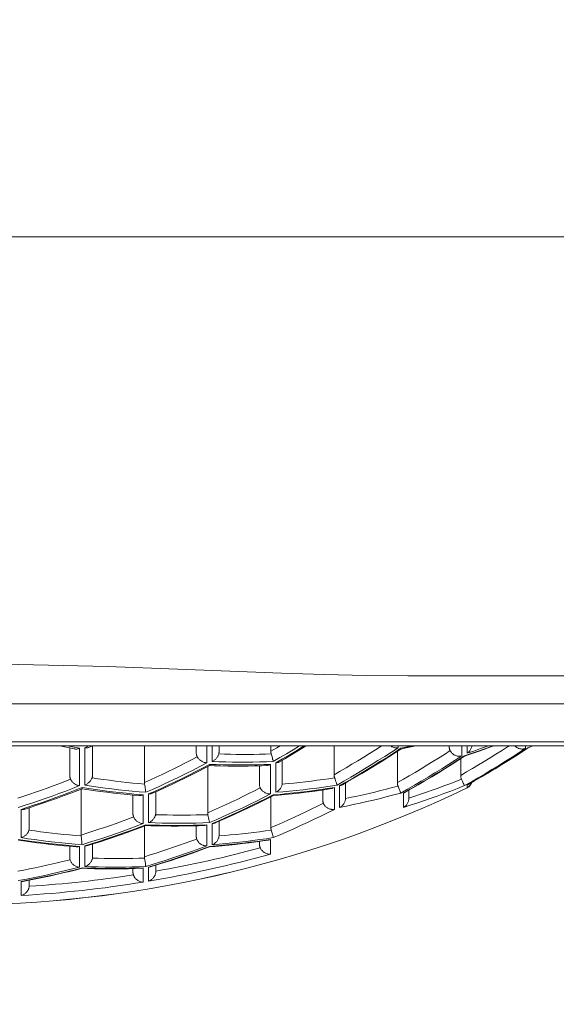
# Model space of a CAD drawing. Units: inches. Extents: x -222 to 966, y -527 to 313.
# Drawn here: x 573 to 579, y 165 to 176 of the extents above; entities that cross this region are included whole.
import ezdxf

# ---------------------------------------------------------------- set-up
doc = ezdxf.new("R2010")
doc.units = ezdxf.units.IN
doc.header["$MEASUREMENT"] = 0
doc.layers.add('寸法線', color=3, linetype='Continuous')
doc.layers.add('細線', color=7, linetype='Continuous', lineweight=9)
doc.styles.add('japanese', font='romans.shx', dxfattribs={"bigfont": 'bigfont.shx'})
doc.dimstyles.new('カタログS4', dxfattribs={"dimtxt": 10, "dimasz": 10, "dimexe": 0, "dimexo": 6, "dimgap": 2, "dimtad": 1, "dimdec": 0, "dimdsep": 46, "dimtxsty": 'japanese', "dimcen": 2.5, "dimadec": 0, "dimazin": 0, "dimtfac": 1, "dimtdec": 0, "dimtmove": 2, "dimatfit": 3, "dimfxl": 1, "dimtolj": 1, "dimarcsym": 0})

# ---------------------------------------------------------------- blocks, each defined once
blk = doc.blocks.new('*D44')
at = {"layer": 'Defpoints', "color": 0, "linetype": 'Continuous'}
for p in [(587.626, 259.303), (587.626, 184.442), (335.798, -79.378)]:
    blk.add_point(p, dxfattribs=at)
at = {"layer": '寸法線', "color": 0, "linetype": 'Continuous', "lineweight": -2}
for p, q in [((335.798, -73.378), (335.798, 259.303)), ((345.798, 259.303), (577.626, 259.303)), ((587.626, 190.442), (587.626, 259.303))]:
    blk.add_line(p, q, dxfattribs=at)
at = {"layer": '寸法線', "color": 0, "linetype": 'Continuous'}
for points in [[(345.798, 260.969), (345.798, 257.636), (335.798, 259.303)], [(577.626, 260.969), (577.626, 257.636), (587.626, 259.303)]]:
    blk.add_solid(points, dxfattribs=at)
at = {"layer": '寸法線', "color": 0, "linetype": 'Continuous', "insert": (461.712, 266.303), "char_height": 10, "attachment_point": 5, "style": 'japanese'}
blk.add_mtext('\\A1;252', dxfattribs=at)
blk = doc.blocks.new('*D45')
at = {"layer": 'Defpoints', "color": 0, "linetype": 'Continuous'}
for p in [(587.626, 168.453), (419.123, -83.375), (627.372, -83.375)]:
    blk.add_point(p, dxfattribs=at)
at = {"layer": '寸法線', "color": 0, "linetype": 'Continuous', "lineweight": -2}
for p, q in [((593.626, 168.453), (627.372, 168.453)), ((627.372, 158.453), (627.372, -73.375)), ((425.123, -83.375), (627.372, -83.375))]:
    blk.add_line(p, q, dxfattribs=at)
at = {"layer": '寸法線', "color": 0, "linetype": 'Continuous'}
for points in [[(625.706, 158.453), (629.039, 158.453), (627.372, 168.453)], [(625.706, -73.375), (629.039, -73.375), (627.372, -83.375)]]:
    blk.add_solid(points, dxfattribs=at)
at = {"layer": '寸法線', "color": 0, "linetype": 'Continuous', "insert": (620.372, 42.539), "char_height": 10, "attachment_point": 5, "rotation": 90, "style": 'japanese'}
blk.add_mtext('\\A1;252', dxfattribs=at)
blk = doc.blocks.new('*D46')
at = {"layer": 'Defpoints', "color": 0, "linetype": 'Continuous'}
for p in [(587.626, 184.442), (419.123, -83.375), (657.568, -83.375)]:
    blk.add_point(p, dxfattribs=at)
at = {"layer": '寸法線', "color": 0, "linetype": 'Continuous', "lineweight": -2}
for p, q in [((593.626, 184.442), (657.568, 184.442)), ((657.568, 174.442), (657.568, -73.375)), ((425.123, -83.375), (657.568, -83.375))]:
    blk.add_line(p, q, dxfattribs=at)
at = {"layer": '寸法線', "color": 0, "linetype": 'Continuous'}
for points in [[(655.902, 174.442), (659.235, 174.442), (657.568, 184.442)], [(655.902, -73.375), (659.235, -73.375), (657.568, -83.375)]]:
    blk.add_solid(points, dxfattribs=at)
at = {"layer": '寸法線', "color": 0, "linetype": 'Continuous', "insert": (650.568, 50.533), "char_height": 10, "attachment_point": 5, "rotation": 90, "style": 'japanese'}
blk.add_mtext('\\A1;268', dxfattribs=at)

msp = doc.modelspace()

# ---------------------------------------------------------------- linework, layer by layer
at = {"layer": '細線', "linetype": 'Continuous'}
for p, q in [((574.205, 166.391), (574.205, 166.539)), ((573.486, 166.065), (573.486, 166.128))]:
    msp.add_line(p, q, dxfattribs=at)
for points in [[(587.626, 173.449), (398.755, 173.449)], [(567.48, 168.453), (567.943, 168.457), (568.412, 168.468), (568.888, 168.484), (569.371, 168.502), (569.86, 168.522), (570.353, 168.541), (570.85, 168.557), (571.352, 168.571), (571.854, 168.581), (572.358, 168.586), (572.863, 168.586), (573.368, 168.582), (573.871, 168.572), (574.374, 168.559), (574.874, 168.542), (575.371, 168.523), (575.865, 168.504), (576.355, 168.485), (576.839, 168.469), (577.318, 168.457), (577.793, 168.453)], [(587.626, 168.453), (577.793, 168.453)], [(564.015, 168.135), (581.258, 168.135)], [(564.448, 167.702), (580.825, 167.702)], [(580.719, 167.658), (564.554, 167.658)], [(573.838, 167.658), (573.869, 167.651), (573.946, 167.634)], [(573.92, 167.658), (573.979, 167.645)], [(573.979, 167.645), (574.056, 167.629)], [(574.116, 167.636), (574.163, 167.658)], [(574.17, 167.642), (574.169, 167.642), (574.164, 167.639), (574.158, 167.638), (574.151, 167.636), (574.145, 167.635), (574.138, 167.635), (574.131, 167.635), (574.124, 167.635), (574.116, 167.636)], [(574.17, 167.642), (574.205, 167.658)], [(574.205, 167.658), (574.205, 167.328)], [(574.795, 167.658), (574.795, 167.238), (574.795, 167.235), (574.795, 167.233), (574.795, 167.231), (574.795, 167.229), (574.796, 167.227), (574.796, 167.225), (574.796, 167.223), (574.797, 167.222)], [(575.385, 167.658), (575.385, 167.581)], [(575.506, 167.658), (575.506, 167.464)], [(575.566, 167.479), (575.566, 167.658)], [(575.645, 167.658), (575.645, 167.595)], [(576.234, 167.595), (576.302, 167.635), (576.341, 167.658)], [(576.234, 167.658), (576.234, 167.595)], [(576.561, 167.658), (576.488, 167.613), (576.412, 167.567), (576.336, 167.523), (576.261, 167.479)], [(576.291, 167.464), (576.366, 167.508), (576.442, 167.552), (576.518, 167.598), (576.595, 167.645), (576.615, 167.658)], [(576.332, 167.475), (576.392, 167.511), (576.471, 167.557), (576.549, 167.604), (576.626, 167.652), (576.637, 167.658)], [(576.954, 167.328), (577.021, 167.367), (577.089, 167.407), (577.156, 167.447), (577.223, 167.487), (577.29, 167.528), (577.357, 167.57), (577.423, 167.612), (577.489, 167.654), (577.495, 167.658)], [(576.954, 167.658), (576.954, 167.328)], [(577.68, 167.636), (577.673, 167.635), (577.666, 167.635), (577.659, 167.635), (577.652, 167.635), (577.645, 167.636), (577.638, 167.638), (577.631, 167.639), (577.624, 167.642), (577.617, 167.644), (577.61, 167.647), (577.604, 167.65), (577.597, 167.654), (577.591, 167.658), (577.591, 167.658)], [(577.68, 167.658), (577.68, 167.636)], [(577.711, 167.629), (577.788, 167.645), (577.847, 167.658)], [(577.712, 167.621), (577.772, 167.634), (577.849, 167.651), (577.88, 167.658)], [(578.263, 167.646), (578.263, 167.658)], [(578.263, 167.646), (578.263, 167.641), (578.263, 167.636), (578.264, 167.631), (578.265, 167.626), (578.266, 167.621), (578.267, 167.616), (578.269, 167.612), (578.27, 167.607), (578.272, 167.603)], [(578.393, 167.321), (578.46, 167.36), (578.527, 167.399), (578.594, 167.439), (578.66, 167.479), (578.727, 167.519), (578.793, 167.561), (578.859, 167.602), (578.925, 167.644), (578.946, 167.658)], [(578.405, 167.658), (578.405, 167.542)], [(578.436, 167.542), (578.513, 167.568), (578.59, 167.595), (578.667, 167.622), (578.744, 167.651), (578.765, 167.658)], [(578.437, 167.538), (578.502, 167.561), (578.58, 167.588), (578.658, 167.615), (578.736, 167.644), (578.775, 167.658)], [(578.713, 167.658), (578.697, 167.653), (578.62, 167.625), (578.543, 167.598), (578.466, 167.572)], [(578.521, 167.658), (578.52, 167.653), (578.518, 167.646), (578.516, 167.638), (578.513, 167.631), (578.51, 167.623), (578.506, 167.616), (578.502, 167.609), (578.497, 167.602), (578.492, 167.595), (578.486, 167.589), (578.48, 167.583), (578.473, 167.577), (578.466, 167.572)], [(578.466, 167.572), (578.466, 167.658)], [(579.009, 167.658), (579.012, 167.655), (579.017, 167.65), (579.022, 167.646), (579.028, 167.641), (579.033, 167.638), (579.04, 167.634), (579.046, 167.631), (579.052, 167.628), (579.059, 167.626), (579.066, 167.624), (579.073, 167.623), (579.08, 167.622), (579.087, 167.621), (579.095, 167.621), (579.102, 167.621), (579.109, 167.622), (579.116, 167.624), (579.123, 167.626), (579.13, 167.629)], [(579.13, 167.658), (579.13, 167.629)], [(579.16, 167.636), (579.208, 167.658)], [(579.161, 167.635), (579.212, 167.658)], [(573.946, 167.634), (573.946, 167.321)], [(573.946, 167.634), (573.998, 167.623)], [(573.998, 167.623), (573.999, 167.623), (574.005, 167.622), (574.012, 167.621), (574.019, 167.621), (574.026, 167.621), (574.033, 167.622), (574.041, 167.624), (574.048, 167.626), (574.056, 167.629)], [(574.056, 167.629), (574.056, 167.204)], [(574.116, 167.211), (574.116, 167.636)], [(574.795, 167.24), (574.863, 167.27), (574.93, 167.301), (574.997, 167.332), (575.064, 167.364), (575.131, 167.397), (575.198, 167.43), (575.264, 167.463), (575.33, 167.497), (575.396, 167.531)], [(575.385, 167.581), (575.385, 167.574), (575.385, 167.568), (575.386, 167.562), (575.387, 167.557), (575.388, 167.551), (575.39, 167.546), (575.392, 167.541), (575.394, 167.536), (575.396, 167.531)], [(575.506, 167.464), (575.498, 167.465), (575.491, 167.466), (575.483, 167.467), (575.476, 167.469), (575.469, 167.472), (575.461, 167.474), (575.454, 167.478), (575.447, 167.481), (575.441, 167.485), (575.434, 167.489), (575.428, 167.494), (575.423, 167.499), (575.417, 167.504), (575.412, 167.509), (575.408, 167.515), (575.403, 167.52), (575.4, 167.526), (575.396, 167.531)], [(575.64, 167.565), (575.638, 167.558), (575.636, 167.551), (575.633, 167.545), (575.629, 167.538), (575.625, 167.532), (575.621, 167.525), (575.616, 167.519), (575.611, 167.513), (575.606, 167.507), (575.6, 167.502), (575.594, 167.496), (575.587, 167.492), (575.581, 167.487), (575.574, 167.483), (575.566, 167.479)], [(575.64, 167.565), (575.641, 167.568), (575.642, 167.571), (575.643, 167.574), (575.643, 167.578), (575.644, 167.581), (575.644, 167.584), (575.644, 167.588), (575.644, 167.592), (575.645, 167.595)], [(575.64, 167.565), (575.707, 167.563), (575.773, 167.561), (575.84, 167.56), (575.906, 167.56), (575.972, 167.56), (576.039, 167.56), (576.105, 167.561), (576.172, 167.563), (576.238, 167.565)], [(576.234, 167.595), (576.234, 167.592), (576.234, 167.588), (576.235, 167.584), (576.235, 167.581), (576.235, 167.578), (576.236, 167.574), (576.237, 167.571), (576.237, 167.568), (576.238, 167.565)], [(576.238, 167.565), (576.244, 167.545)], [(576.244, 167.545), (576.247, 167.532)], [(576.247, 167.532), (576.251, 167.519)], [(577.68, 167.636), (577.605, 167.586), (577.529, 167.537), (577.452, 167.489), (577.375, 167.441), (577.298, 167.394), (577.221, 167.347), (577.143, 167.301), (577.064, 167.256), (576.986, 167.211)], [(577.016, 167.204), (577.095, 167.248), (577.173, 167.294), (577.251, 167.34), (577.328, 167.386), (577.406, 167.433), (577.482, 167.481), (577.559, 167.53), (577.635, 167.579)], [(577.047, 167.214), (577.111, 167.25), (577.189, 167.296), (577.267, 167.342), (577.345, 167.388), (577.422, 167.436), (577.499, 167.484), (577.576, 167.532), (577.652, 167.582), (577.712, 167.621)], [(577.635, 167.579), (577.711, 167.629)], [(577.673, 167.238), (577.741, 167.277), (577.808, 167.316), (577.875, 167.355), (577.942, 167.395), (578.008, 167.436), (578.075, 167.477), (578.141, 167.518), (578.207, 167.56), (578.272, 167.603)], [(577.673, 167.595), (577.673, 167.238)], [(577.712, 167.621), (577.712, 167.621), (577.712, 167.622), (577.712, 167.624), (577.711, 167.626), (577.711, 167.629)], [(578.405, 167.542), (578.329, 167.493), (578.253, 167.444), (578.177, 167.396), (578.1, 167.348), (578.022, 167.301), (577.945, 167.255), (577.867, 167.209), (577.789, 167.165)], [(578.405, 167.542), (578.398, 167.541), (578.39, 167.539), (578.383, 167.539), (578.375, 167.539), (578.367, 167.539), (578.359, 167.54), (578.352, 167.541), (578.344, 167.543), (578.337, 167.546), (578.33, 167.549), (578.323, 167.552), (578.316, 167.556), (578.31, 167.56), (578.304, 167.565), (578.298, 167.569), (578.293, 167.575), (578.288, 167.58), (578.283, 167.585), (578.279, 167.591), (578.276, 167.597), (578.272, 167.603)], [(578.36, 167.493), (578.436, 167.542)], [(578.371, 167.496), (578.437, 167.539)], [(578.437, 167.539), (578.437, 167.539), (578.437, 167.539), (578.436, 167.541), (578.436, 167.542)], [(578.466, 167.211), (578.544, 167.256), (578.623, 167.301), (578.701, 167.347), (578.778, 167.394), (578.855, 167.441), (578.932, 167.489), (579.009, 167.537), (579.085, 167.586), (579.16, 167.636)], [(578.478, 167.217), (578.55, 167.258), (578.628, 167.303), (578.706, 167.349), (578.784, 167.396), (578.861, 167.443), (578.938, 167.491), (579.015, 167.54), (579.091, 167.589)], [(579.13, 167.629), (579.054, 167.579), (578.978, 167.53), (578.902, 167.481), (578.825, 167.433), (578.748, 167.386), (578.67, 167.34), (578.592, 167.294), (578.514, 167.248)], [(579.091, 167.589), (579.161, 167.635)], [(579.161, 167.635), (579.16, 167.636)], [(575.506, 167.464), (575.427, 167.423), (575.348, 167.382), (575.27, 167.343), (575.193, 167.305), (575.116, 167.267), (575.039, 167.231), (574.962, 167.196), (574.887, 167.161), (574.811, 167.128)], [(574.884, 167.117), (574.943, 167.143), (575.022, 167.178), (575.099, 167.214), (575.177, 167.251), (575.254, 167.289), (575.332, 167.327), (575.408, 167.365), (575.485, 167.405), (575.538, 167.432)], [(575.457, 167.404), (575.536, 167.446)], [(575.515, 167.42), (575.515, 166.894), (575.515, 166.891), (575.515, 166.888), (575.515, 166.886), (575.515, 166.883), (575.516, 166.881), (575.516, 166.878), (575.517, 166.876), (575.517, 166.873)], [(575.538, 167.432), (575.538, 167.433), (575.538, 167.434), (575.538, 167.436), (575.537, 167.438), (575.536, 167.446)], [(575.536, 167.446), (575.613, 167.443), (575.69, 167.441), (575.768, 167.44), (575.845, 167.439), (575.922, 167.439), (575.999, 167.44), (576.076, 167.441), (576.153, 167.443), (576.231, 167.446)], [(575.538, 167.432), (575.588, 167.431), (575.666, 167.429), (575.743, 167.427), (575.821, 167.427), (575.898, 167.427), (575.976, 167.427), (576.053, 167.429)], [(576.261, 167.479), (576.184, 167.476), (576.107, 167.474), (576.029, 167.473), (575.952, 167.472), (575.875, 167.472), (575.798, 167.473), (575.721, 167.474), (575.643, 167.476), (575.566, 167.479)], [(576.053, 167.429), (576.131, 167.431), (576.183, 167.432)], [(576.104, 167.43), (576.104, 167.222)], [(576.183, 167.432), (576.189, 167.433), (576.197, 167.434), (576.205, 167.436), (576.214, 167.438), (576.222, 167.442), (576.231, 167.446)], [(576.231, 167.446), (576.231, 167.11)], [(576.251, 167.519), (576.254, 167.507), (576.255, 167.502)], [(576.255, 167.502), (576.259, 167.487), (576.26, 167.483), (576.261, 167.479)], [(576.332, 167.475), (576.33, 167.474), (576.325, 167.472), (576.319, 167.469), (576.312, 167.467), (576.306, 167.466), (576.298, 167.465), (576.291, 167.464)], [(576.291, 167.128), (576.291, 167.464)], [(576.364, 167.494), (576.364, 167.24)], [(577.741, 167.12), (577.819, 167.165), (577.897, 167.209), (577.975, 167.255), (578.053, 167.301), (578.13, 167.348), (578.207, 167.396), (578.283, 167.444), (578.36, 167.493)], [(577.762, 167.129), (577.83, 167.167), (577.909, 167.212), (577.986, 167.258), (578.064, 167.304), (578.141, 167.351), (578.218, 167.399), (578.295, 167.447), (578.371, 167.496)], [(578.393, 167.51), (578.393, 167.321)], [(573.946, 167.321), (573.946, 167.316), (573.946, 167.31), (573.947, 167.305), (573.948, 167.3), (573.949, 167.295), (573.95, 167.29), (573.951, 167.285), (573.953, 167.281), (573.955, 167.277)], [(574.2, 167.293), (574.201, 167.297), (574.202, 167.3), (574.203, 167.304), (574.204, 167.308), (574.204, 167.312), (574.205, 167.316), (574.205, 167.32), (574.205, 167.324), (574.205, 167.328)], [(574.841, 167.11), (574.917, 167.143), (574.993, 167.177), (575.069, 167.213), (575.146, 167.249), (575.223, 167.286), (575.3, 167.325), (575.379, 167.364), (575.457, 167.404)], [(576.954, 167.328), (576.954, 167.324), (576.954, 167.32), (576.954, 167.316), (576.955, 167.312), (576.955, 167.308), (576.956, 167.304), (576.957, 167.3), (576.958, 167.297), (576.959, 167.293)], [(578.393, 167.321), (578.393, 167.316), (578.393, 167.31), (578.394, 167.305), (578.395, 167.3), (578.396, 167.295), (578.397, 167.29), (578.398, 167.285), (578.4, 167.281), (578.402, 167.277)], [(573.356, 167.063), (573.423, 167.085), (573.49, 167.107), (573.557, 167.13), (573.624, 167.153), (573.69, 167.177), (573.757, 167.201), (573.823, 167.226), (573.889, 167.251), (573.955, 167.277)], [(574.056, 167.204), (573.978, 167.173), (573.9, 167.143), (573.823, 167.114), (573.745, 167.085), (573.668, 167.058), (573.591, 167.031), (573.514, 167.005), (573.438, 166.98), (573.361, 166.956)], [(574.056, 167.204), (574.049, 167.205), (574.041, 167.206), (574.034, 167.209), (574.027, 167.211), (574.02, 167.214), (574.014, 167.217), (574.007, 167.221), (574.001, 167.225), (573.995, 167.229), (573.989, 167.234), (573.983, 167.239), (573.978, 167.244), (573.973, 167.249), (573.969, 167.254), (573.965, 167.26), (573.961, 167.266), (573.958, 167.271), (573.955, 167.277)], [(574.116, 167.211), (574.124, 167.214), (574.132, 167.217), (574.139, 167.221), (574.147, 167.226), (574.153, 167.231), (574.16, 167.236), (574.166, 167.242), (574.172, 167.247), (574.177, 167.254), (574.182, 167.26), (574.187, 167.266), (574.191, 167.273), (574.194, 167.28), (574.197, 167.286), (574.2, 167.293)], [(574.811, 167.128), (574.734, 167.134), (574.656, 167.142), (574.579, 167.149), (574.502, 167.158), (574.424, 167.167), (574.347, 167.177), (574.27, 167.188), (574.193, 167.199), (574.116, 167.211)], [(574.2, 167.293), (574.266, 167.283), (574.332, 167.274), (574.398, 167.265), (574.465, 167.256), (574.531, 167.249), (574.597, 167.241), (574.664, 167.234), (574.73, 167.228), (574.797, 167.222)], [(574.799, 167.207), (574.797, 167.222)], [(574.802, 167.186), (574.799, 167.207)], [(576.104, 167.222), (576.104, 167.216), (576.105, 167.211), (576.105, 167.206), (576.106, 167.201), (576.107, 167.196), (576.108, 167.192), (576.11, 167.187), (576.112, 167.183), (576.113, 167.179)], [(576.291, 167.128), (576.299, 167.132), (576.306, 167.136), (576.313, 167.141), (576.32, 167.147), (576.326, 167.152), (576.332, 167.159), (576.337, 167.165), (576.342, 167.172), (576.346, 167.179), (576.35, 167.186), (576.354, 167.193), (576.357, 167.2), (576.359, 167.207), (576.361, 167.214), (576.363, 167.222)], [(576.986, 167.211), (576.909, 167.199), (576.832, 167.188), (576.755, 167.177), (576.678, 167.167), (576.601, 167.158), (576.523, 167.149), (576.446, 167.142), (576.369, 167.134), (576.291, 167.128)], [(576.363, 167.222), (576.429, 167.228), (576.495, 167.234), (576.562, 167.241), (576.628, 167.249), (576.694, 167.256), (576.761, 167.265), (576.827, 167.274), (576.893, 167.283), (576.959, 167.293)], [(576.363, 167.222), (576.363, 167.223), (576.363, 167.225), (576.363, 167.227), (576.364, 167.229), (576.364, 167.231), (576.364, 167.233), (576.364, 167.235), (576.364, 167.238), (576.364, 167.24)], [(576.964, 167.28), (576.959, 167.293)], [(576.97, 167.26), (576.964, 167.28)], [(576.977, 167.242), (576.97, 167.26)], [(576.986, 167.211), (576.984, 167.217), (576.983, 167.221), (576.981, 167.226), (576.98, 167.231), (576.977, 167.242)], [(577.047, 167.214), (577.042, 167.211), (577.036, 167.209), (577.029, 167.206), (577.023, 167.205), (577.016, 167.204)], [(577.016, 166.956), (577.016, 167.204)], [(577.083, 167.057), (577.15, 167.071), (577.217, 167.085), (577.283, 167.1), (577.35, 167.115), (577.416, 167.131), (577.482, 167.147), (577.548, 167.164), (577.614, 167.181), (577.68, 167.199)], [(577.084, 167.235), (577.084, 167.063)], [(577.673, 167.238), (577.673, 167.234), (577.673, 167.229), (577.674, 167.224), (577.675, 167.219), (577.675, 167.215), (577.676, 167.211), (577.678, 167.207), (577.679, 167.203), (577.68, 167.199)], [(577.686, 167.185), (577.68, 167.199)], [(578.436, 167.204), (578.357, 167.173), (578.28, 167.143), (578.202, 167.114), (578.125, 167.085), (578.047, 167.058), (577.97, 167.031), (577.894, 167.005), (577.817, 166.98), (577.741, 166.956)], [(577.803, 167.063), (577.87, 167.085), (577.937, 167.107), (578.004, 167.13), (578.07, 167.153), (578.137, 167.177), (578.203, 167.201), (578.27, 167.226), (578.336, 167.251), (578.402, 167.277)], [(578.413, 167.254), (578.402, 167.277)], [(578.422, 167.234), (578.413, 167.254)], [(578.428, 167.221), (578.422, 167.234)], [(578.434, 167.206), (578.433, 167.209), (578.432, 167.211), (578.428, 167.221)], [(578.436, 167.204), (578.434, 167.206)], [(578.514, 167.248), (578.436, 167.204)], [(578.478, 167.217), (578.473, 167.214), (578.466, 167.211)], [(578.466, 167.179), (578.466, 167.211)], [(578.496, 167.201), (578.49, 167.196), (578.485, 167.191), (578.479, 167.187), (578.472, 167.183), (578.466, 167.179)], [(578.518, 167.239), (578.516, 167.233), (578.513, 167.226), (578.509, 167.219), (578.505, 167.213), (578.501, 167.207), (578.496, 167.201)], [(573.392, 166.934), (573.468, 166.959), (573.544, 166.984), (573.621, 167.01), (573.698, 167.036), (573.775, 167.064), (573.853, 167.092), (573.93, 167.121), (574.008, 167.151)], [(573.437, 166.937), (573.494, 166.955), (573.572, 166.981), (573.65, 167.007), (573.727, 167.034), (573.805, 167.062), (573.882, 167.09), (573.959, 167.119), (574.036, 167.148), (574.087, 167.168)], [(574.008, 167.151), (574.086, 167.182)], [(574.076, 167.164), (574.076, 166.638), (574.076, 166.637), (574.076, 166.636), (574.076, 166.634), (574.076, 166.633), (574.076, 166.632), (574.076, 166.631)], [(574.087, 167.178), (574.086, 167.182)], [(574.086, 167.182), (574.163, 167.17), (574.24, 167.159), (574.317, 167.148), (574.394, 167.138), (574.471, 167.129), (574.549, 167.121), (574.626, 167.113), (574.703, 167.105)], [(574.087, 167.168), (574.087, 167.169), (574.087, 167.169), (574.087, 167.17), (574.087, 167.172), (574.087, 167.178)], [(574.087, 167.168), (574.137, 167.161), (574.214, 167.15), (574.292, 167.139), (574.369, 167.129), (574.447, 167.12), (574.524, 167.111), (574.602, 167.103), (574.665, 167.097)], [(574.665, 167.097), (574.665, 166.886)], [(574.665, 167.097), (574.733, 167.091)], [(574.703, 167.105), (574.781, 167.099)], [(574.733, 167.091), (574.735, 167.091), (574.742, 167.091), (574.749, 167.091), (574.757, 167.092), (574.765, 167.094), (574.773, 167.096), (574.781, 167.099)], [(574.781, 167.099), (574.781, 166.772)], [(574.806, 167.165), (574.805, 167.172), (574.802, 167.186)], [(574.808, 167.147), (574.806, 167.165)], [(574.809, 167.141), (574.808, 167.147)], [(574.811, 167.128), (574.811, 167.132), (574.809, 167.141)], [(574.884, 167.117), (574.879, 167.115), (574.873, 167.112), (574.865, 167.111), (574.858, 167.11), (574.85, 167.109), (574.841, 167.11)], [(574.841, 166.783), (574.841, 167.11)], [(574.922, 166.873), (574.923, 166.876), (574.924, 166.881), (574.924, 166.883), (574.924, 166.886), (574.925, 166.888), (574.925, 166.891), (574.925, 166.894), (574.925, 167.135)], [(575.515, 166.896), (575.582, 166.926), (575.649, 166.956), (575.716, 166.986), (575.782, 167.017), (575.849, 167.048), (575.915, 167.08), (575.982, 167.113), (576.048, 167.145), (576.113, 167.179)], [(576.231, 167.11), (576.151, 167.069), (576.071, 167.029), (575.992, 166.99), (575.914, 166.953), (575.837, 166.917), (575.761, 166.882), (575.685, 166.848), (575.61, 166.815), (575.536, 166.783)], [(575.599, 166.779), (575.662, 166.806), (575.74, 166.841), (575.818, 166.876), (575.895, 166.912), (575.973, 166.948), (576.05, 166.985), (576.127, 167.023), (576.203, 167.061), (576.262, 167.091)], [(576.231, 167.11), (576.223, 167.109), (576.214, 167.11), (576.206, 167.111), (576.198, 167.112), (576.19, 167.115), (576.182, 167.117), (576.175, 167.12), (576.167, 167.124), (576.16, 167.128), (576.153, 167.133), (576.147, 167.138), (576.14, 167.143), (576.135, 167.148), (576.129, 167.154), (576.125, 167.16), (576.12, 167.166), (576.117, 167.172), (576.113, 167.179)], [(576.181, 167.058), (576.261, 167.099)], [(576.261, 167.099), (576.339, 167.105), (576.416, 167.113), (576.493, 167.121), (576.57, 167.129), (576.648, 167.138), (576.725, 167.148), (576.802, 167.159), (576.879, 167.17)], [(576.262, 167.091), (576.262, 167.091), (576.262, 167.092), (576.262, 167.094), (576.261, 167.096), (576.261, 167.099)], [(576.262, 167.091), (576.32, 167.096), (576.397, 167.103), (576.475, 167.111), (576.553, 167.12), (576.63, 167.129), (576.707, 167.139), (576.785, 167.15)], [(576.785, 167.15), (576.862, 167.161), (576.92, 167.17)], [(576.824, 167.042), (576.824, 167.155)], [(576.879, 167.17), (576.956, 167.182)], [(576.92, 167.17), (576.925, 167.17), (576.932, 167.172), (576.94, 167.175), (576.948, 167.178), (576.956, 167.182)], [(576.956, 167.182), (576.956, 166.934)], [(577.711, 167.12), (577.634, 167.099), (577.556, 167.079), (577.479, 167.059), (577.402, 167.04), (577.325, 167.022), (577.248, 167.004), (577.17, 166.988), (577.093, 166.971), (577.016, 166.956)], [(577.694, 167.165), (577.686, 167.185)], [(577.701, 167.148), (577.694, 167.165)], [(577.711, 167.12), (577.709, 167.126), (577.708, 167.129), (577.706, 167.133), (577.705, 167.138), (577.701, 167.148)], [(577.789, 167.165), (577.711, 167.12)], [(577.762, 167.129), (577.756, 167.126), (577.748, 167.123), (577.741, 167.12)], [(577.741, 166.956), (577.741, 167.12)], [(577.803, 167.152), (577.803, 167.057)], [(578.466, 167.179), (578.466, 167.179)], [(575.566, 166.772), (575.64, 166.804), (575.715, 166.837), (575.791, 166.871), (575.867, 166.906), (575.944, 166.942), (576.022, 166.98), (576.101, 167.018), (576.181, 167.058)], [(576.234, 167.077), (576.234, 166.727)], [(576.234, 166.727), (576.301, 166.756), (576.368, 166.785), (576.434, 166.815), (576.501, 166.845), (576.567, 166.876), (576.633, 166.907), (576.699, 166.939), (576.765, 166.971), (576.831, 167.004)], [(576.824, 167.042), (576.824, 167.037), (576.824, 167.033), (576.824, 167.028), (576.825, 167.024), (576.826, 167.02), (576.827, 167.016), (576.828, 167.012), (576.829, 167.008), (576.831, 167.004)], [(576.956, 166.934), (576.948, 166.933), (576.941, 166.933), (576.933, 166.933), (576.925, 166.934), (576.918, 166.935), (576.911, 166.936), (576.903, 166.938), (576.896, 166.941), (576.889, 166.944), (576.883, 166.947), (576.876, 166.951), (576.87, 166.955), (576.864, 166.96), (576.858, 166.965), (576.853, 166.97), (576.849, 166.975), (576.844, 166.981), (576.84, 166.986), (576.837, 166.992), (576.834, 166.998), (576.831, 167.004)], [(577.016, 166.956), (577.024, 166.96), (577.031, 166.965), (577.038, 166.97), (577.045, 166.976), (577.051, 166.983), (577.057, 166.989), (577.062, 166.996), (577.067, 167.003), (577.071, 167.011), (577.074, 167.018), (577.077, 167.026), (577.08, 167.034), (577.081, 167.041), (577.083, 167.049), (577.083, 167.057)], [(577.083, 167.057), (577.084, 167.063)], [(577.741, 166.956), (577.749, 166.96), (577.756, 166.965), (577.763, 166.97), (577.769, 166.976), (577.775, 166.983), (577.78, 166.989), (577.785, 166.996), (577.789, 167.003), (577.793, 167.011), (577.796, 167.018), (577.799, 167.026), (577.801, 167.034), (577.802, 167.041), (577.803, 167.049), (577.803, 167.057)], [(573.437, 166.937), (573.435, 166.936), (573.428, 166.935), (573.422, 166.934), (573.414, 166.933), (573.407, 166.933), (573.399, 166.933), (573.392, 166.934)], [(573.392, 166.612), (573.392, 166.934)], [(573.482, 166.699), (573.483, 166.702), (573.484, 166.705), (573.484, 166.708), (573.485, 166.711), (573.485, 166.714), (573.486, 166.717), (573.486, 166.72), (573.486, 166.723), (573.486, 166.953)], [(574.665, 166.886), (574.665, 166.881), (574.665, 166.877), (574.666, 166.873), (574.667, 166.868), (574.667, 166.864), (574.668, 166.86), (574.67, 166.856), (574.671, 166.852), (574.672, 166.848)], [(574.841, 166.783), (574.85, 166.786), (574.858, 166.79), (574.865, 166.794), (574.873, 166.799), (574.88, 166.805), (574.886, 166.811), (574.892, 166.817), (574.898, 166.823), (574.903, 166.83), (574.908, 166.837), (574.912, 166.844), (574.915, 166.852), (574.918, 166.859), (574.921, 166.866), (574.922, 166.873)], [(574.922, 166.873), (574.989, 166.871), (575.055, 166.87), (575.121, 166.869), (575.187, 166.869), (575.253, 166.869), (575.319, 166.869), (575.385, 166.87), (575.451, 166.871), (575.517, 166.873)], [(575.522, 166.852), (575.517, 166.873)], [(576.956, 166.934), (576.879, 166.896), (576.803, 166.858), (576.726, 166.821), (576.649, 166.785), (576.572, 166.749), (576.495, 166.714), (576.417, 166.679), (576.339, 166.645), (576.261, 166.612)], [(574.076, 166.642), (574.142, 166.663), (574.209, 166.685), (574.276, 166.707), (574.342, 166.729), (574.408, 166.752), (574.474, 166.775), (574.541, 166.799), (574.606, 166.823), (574.672, 166.848)], [(574.781, 166.772), (574.701, 166.742), (574.622, 166.712), (574.544, 166.684), (574.466, 166.657), (574.389, 166.63), (574.312, 166.604), (574.236, 166.58), (574.161, 166.556), (574.086, 166.532)], [(574.151, 166.522), (574.213, 166.542), (574.291, 166.566), (574.368, 166.592), (574.446, 166.618), (574.523, 166.644), (574.6, 166.672), (574.677, 166.7), (574.754, 166.728), (574.812, 166.75)], [(574.781, 166.772), (574.773, 166.773), (574.765, 166.774), (574.757, 166.775), (574.749, 166.778), (574.742, 166.78), (574.734, 166.784), (574.727, 166.787), (574.72, 166.792), (574.714, 166.796), (574.707, 166.801), (574.701, 166.806), (574.696, 166.812), (574.691, 166.817), (574.686, 166.823), (574.682, 166.829), (574.678, 166.836), (574.675, 166.842), (574.672, 166.848)], [(574.732, 166.728), (574.811, 166.758)], [(574.812, 166.75), (574.812, 166.75), (574.812, 166.751), (574.812, 166.753), (574.811, 166.755), (574.811, 166.758)], [(574.811, 166.758), (574.888, 166.755), (574.966, 166.754), (575.043, 166.752), (575.12, 166.752), (575.197, 166.752), (575.274, 166.752), (575.351, 166.754), (575.429, 166.755)], [(574.812, 166.75), (574.869, 166.748), (574.946, 166.746), (575.024, 166.745), (575.101, 166.744), (575.179, 166.744), (575.256, 166.745), (575.333, 166.746)], [(575.536, 166.783), (575.459, 166.78), (575.382, 166.778), (575.305, 166.777), (575.227, 166.776), (575.15, 166.776), (575.073, 166.777), (574.996, 166.778), (574.919, 166.78), (574.841, 166.783)], [(575.333, 166.746), (575.411, 166.748), (575.47, 166.75)], [(575.385, 166.748), (575.385, 166.628)], [(575.429, 166.755), (575.506, 166.758)], [(575.47, 166.75), (575.473, 166.75), (575.481, 166.751), (575.489, 166.753), (575.498, 166.755), (575.506, 166.758)], [(575.506, 166.758), (575.506, 166.519)], [(575.525, 166.837), (575.522, 166.852)], [(575.529, 166.817), (575.525, 166.837)], [(575.534, 166.794), (575.533, 166.799), (575.532, 166.805), (575.529, 166.817)], [(575.536, 166.783), (575.535, 166.786), (575.534, 166.794)], [(575.599, 166.779), (575.596, 166.778), (575.589, 166.776), (575.582, 166.774), (575.574, 166.773), (575.566, 166.772)], [(575.566, 166.532), (575.566, 166.772)], [(575.644, 166.631), (575.644, 166.632), (575.644, 166.633), (575.644, 166.634), (575.644, 166.636), (575.644, 166.637), (575.644, 166.638), (575.644, 166.64), (575.645, 166.641), (575.645, 166.799)], [(573.392, 166.612), (573.399, 166.614), (573.406, 166.616), (573.413, 166.619), (573.42, 166.623), (573.427, 166.627), (573.433, 166.631), (573.439, 166.635), (573.445, 166.64), (573.45, 166.645), (573.455, 166.651), (573.46, 166.656), (573.464, 166.662), (573.469, 166.668), (573.472, 166.674), (573.475, 166.68), (573.478, 166.686), (573.48, 166.693), (573.482, 166.699)], [(573.482, 166.699), (573.548, 166.689), (573.614, 166.68), (573.68, 166.672), (573.746, 166.664), (573.812, 166.656), (573.878, 166.649), (573.944, 166.643), (574.01, 166.636), (574.076, 166.631)], [(574.116, 166.519), (574.191, 166.542), (574.266, 166.566), (574.342, 166.59), (574.419, 166.616), (574.496, 166.643), (574.574, 166.67), (574.652, 166.698), (574.732, 166.728)], [(574.795, 166.744), (574.795, 166.393), (574.795, 166.391), (574.795, 166.389), (574.795, 166.388), (574.795, 166.386), (574.796, 166.384), (574.796, 166.382), (574.796, 166.38), (574.796, 166.378)], [(575.644, 166.631), (575.71, 166.636), (575.776, 166.643), (575.842, 166.649), (575.908, 166.656), (575.974, 166.664), (576.04, 166.672), (576.106, 166.68), (576.172, 166.689), (576.238, 166.699)], [(576.234, 166.727), (576.234, 166.723), (576.234, 166.72), (576.234, 166.717), (576.235, 166.714), (576.235, 166.711), (576.236, 166.708), (576.236, 166.705), (576.237, 166.702), (576.238, 166.699)], [(576.245, 166.674), (576.238, 166.699)], [(576.251, 166.651), (576.245, 166.674)], [(576.255, 166.635), (576.251, 166.651)], [(576.259, 166.619), (576.258, 166.623), (576.255, 166.635)], [(573.361, 166.591), (573.438, 166.58), (573.515, 166.569), (573.592, 166.559), (573.669, 166.55), (573.747, 166.541), (573.824, 166.533), (573.901, 166.525), (573.979, 166.518)], [(573.362, 166.583), (573.418, 166.575), (573.496, 166.564), (573.573, 166.554), (573.65, 166.545), (573.728, 166.536), (573.805, 166.527), (573.883, 166.52), (573.946, 166.514)], [(574.086, 166.532), (574.009, 166.539), (573.931, 166.546), (573.854, 166.553), (573.777, 166.561), (573.7, 166.57), (573.622, 166.58), (573.546, 166.59), (573.469, 166.6), (573.392, 166.612)], [(574.08, 166.598), (574.076, 166.631)], [(574.084, 166.562), (574.08, 166.598)], [(574.085, 166.547), (574.084, 166.562)], [(574.086, 166.535), (574.085, 166.543), (574.085, 166.547)], [(574.086, 166.532), (574.086, 166.535)], [(574.151, 166.522), (574.145, 166.521), (574.138, 166.52), (574.131, 166.519), (574.124, 166.518), (574.116, 166.519)], [(574.795, 166.395), (574.862, 166.416), (574.928, 166.437), (574.994, 166.458), (575.061, 166.48), (575.127, 166.502), (575.193, 166.525), (575.259, 166.548), (575.324, 166.572), (575.39, 166.596)], [(575.385, 166.628), (575.385, 166.625), (575.385, 166.621), (575.385, 166.617), (575.386, 166.614), (575.386, 166.61), (575.387, 166.606), (575.388, 166.603), (575.389, 166.6), (575.39, 166.596)], [(575.506, 166.519), (575.498, 166.518), (575.491, 166.519), (575.484, 166.52), (575.476, 166.521), (575.469, 166.523), (575.462, 166.525), (575.455, 166.528), (575.449, 166.531), (575.442, 166.534), (575.436, 166.538), (575.43, 166.542), (575.424, 166.547), (575.419, 166.551), (575.414, 166.557), (575.409, 166.562), (575.405, 166.567), (575.401, 166.573), (575.398, 166.579), (575.395, 166.585), (575.392, 166.59), (575.39, 166.596)], [(575.536, 166.512), (575.614, 166.518), (575.691, 166.525), (575.768, 166.533), (575.845, 166.541), (575.923, 166.55), (576, 166.559), (576.077, 166.569), (576.154, 166.58)], [(575.537, 166.508), (575.6, 166.513), (575.677, 166.52), (575.755, 166.527), (575.832, 166.536), (575.91, 166.545), (575.987, 166.554), (576.065, 166.564)], [(575.566, 166.532), (575.573, 166.535), (575.58, 166.539), (575.587, 166.543), (575.593, 166.547), (575.599, 166.552), (575.605, 166.557), (575.611, 166.562), (575.616, 166.567), (575.621, 166.573), (575.625, 166.579), (575.629, 166.586), (575.632, 166.592), (575.635, 166.598), (575.638, 166.605), (575.64, 166.611), (575.642, 166.618), (575.643, 166.624), (575.644, 166.631)], [(576.261, 166.612), (576.184, 166.6), (576.107, 166.59), (576.03, 166.58), (575.953, 166.57), (575.876, 166.561), (575.798, 166.553), (575.721, 166.546), (575.644, 166.539), (575.566, 166.532)], [(576.065, 166.564), (576.142, 166.575), (576.206, 166.584)], [(576.104, 166.57), (576.104, 166.538)], [(576.104, 166.538), (576.104, 166.533), (576.105, 166.528), (576.105, 166.523), (576.106, 166.519), (576.107, 166.514), (576.108, 166.509), (576.11, 166.505), (576.111, 166.501), (576.113, 166.496)], [(576.154, 166.58), (576.231, 166.591)], [(576.231, 166.591), (576.222, 166.588), (576.214, 166.586), (576.206, 166.584)], [(576.231, 166.591), (576.231, 166.426)], [(576.261, 166.612), (576.259, 166.619)], [(573.946, 166.514), (573.946, 166.385), (573.946, 166.382), (573.946, 166.379), (573.946, 166.376), (573.947, 166.373), (573.947, 166.37), (573.948, 166.367), (573.948, 166.364), (573.949, 166.361)], [(573.946, 166.514), (574.02, 166.508)], [(573.979, 166.518), (574.056, 166.512)], [(574.02, 166.508), (574.026, 166.508), (574.033, 166.508), (574.041, 166.509), (574.048, 166.51), (574.056, 166.512)], [(574.056, 166.512), (574.056, 166.277)], [(574.116, 166.284), (574.116, 166.519)], [(574.841, 166.277), (574.914, 166.299), (574.987, 166.322), (575.062, 166.346), (575.138, 166.371), (575.215, 166.397), (575.294, 166.424), (575.373, 166.452), (575.454, 166.481)], [(574.865, 166.281), (574.932, 166.301), (575.009, 166.325), (575.087, 166.35), (575.165, 166.376), (575.242, 166.402), (575.319, 166.429), (575.396, 166.456), (575.473, 166.484), (575.537, 166.508)], [(575.506, 166.519), (575.424, 166.488), (575.343, 166.459), (575.264, 166.431), (575.186, 166.404), (575.108, 166.378), (575.032, 166.353), (574.957, 166.329), (574.884, 166.306)], [(575.454, 166.481), (575.536, 166.512)], [(575.537, 166.508), (575.536, 166.512)], [(576.113, 166.496), (576.115, 166.491), (576.118, 166.486), (576.121, 166.481), (576.125, 166.475), (576.129, 166.47), (576.133, 166.465), (576.138, 166.461), (576.143, 166.456), (576.148, 166.452), (576.153, 166.447), (576.159, 166.444), (576.165, 166.44), (576.172, 166.437), (576.178, 166.434), (576.185, 166.431), (576.192, 166.429), (576.2, 166.427), (576.207, 166.426), (576.215, 166.426), (576.223, 166.426), (576.231, 166.426)], [(573.356, 166.23), (573.422, 166.242), (573.488, 166.256), (573.554, 166.27), (573.62, 166.284), (573.686, 166.298), (573.752, 166.313), (573.818, 166.329), (573.884, 166.345), (573.949, 166.361)], [(574.056, 166.277), (574.048, 166.278), (574.039, 166.279), (574.031, 166.281), (574.023, 166.283), (574.015, 166.287), (574.008, 166.29), (574.001, 166.294), (573.994, 166.299), (573.987, 166.304), (573.981, 166.31), (573.975, 166.315), (573.97, 166.321), (573.965, 166.328), (573.961, 166.334), (573.957, 166.341), (573.954, 166.348), (573.951, 166.355), (573.949, 166.361)], [(574.116, 166.284), (574.124, 166.286), (574.132, 166.289), (574.139, 166.292), (574.146, 166.296), (574.153, 166.3), (574.159, 166.305), (574.165, 166.31), (574.171, 166.315), (574.176, 166.321), (574.181, 166.326), (574.185, 166.333), (574.19, 166.339), (574.193, 166.345), (574.196, 166.352), (574.199, 166.359), (574.201, 166.365), (574.203, 166.372), (574.204, 166.378)], [(574.204, 166.378), (574.204, 166.38), (574.205, 166.382), (574.205, 166.384), (574.205, 166.386), (574.205, 166.388), (574.205, 166.389), (574.205, 166.391)], [(574.204, 166.378), (574.27, 166.377), (574.336, 166.375), (574.402, 166.374), (574.467, 166.374), (574.533, 166.374), (574.599, 166.374), (574.665, 166.375), (574.731, 166.377), (574.796, 166.378)], [(574.797, 166.372), (574.796, 166.378)], [(574.802, 166.345), (574.797, 166.372)], [(574.807, 166.31), (574.802, 166.345)], [(574.809, 166.296), (574.807, 166.31)], [(574.884, 166.306), (574.811, 166.284)], [(574.925, 166.299), (574.925, 166.23)], [(573.392, 166.113), (573.465, 166.127), (573.54, 166.142), (573.616, 166.157), (573.692, 166.173), (573.769, 166.19), (573.847, 166.208), (573.926, 166.227), (574.006, 166.246), (574.086, 166.267)], [(574.056, 166.277), (573.976, 166.257), (573.896, 166.237), (573.817, 166.218), (573.739, 166.2), (573.662, 166.183), (573.586, 166.167), (573.51, 166.152), (573.435, 166.137)], [(573.486, 166.128), (573.56, 166.142), (573.637, 166.158), (573.715, 166.175), (573.792, 166.192), (573.869, 166.21), (573.947, 166.228), (574.024, 166.247), (574.087, 166.263)], [(574.086, 166.267), (574.164, 166.264), (574.241, 166.263), (574.318, 166.261), (574.395, 166.261), (574.472, 166.261), (574.549, 166.261), (574.627, 166.263), (574.704, 166.264)], [(574.087, 166.263), (574.086, 166.267)], [(574.087, 166.263), (574.149, 166.261), (574.227, 166.259), (574.304, 166.258), (574.382, 166.257), (574.459, 166.257), (574.536, 166.258), (574.614, 166.259)], [(574.811, 166.284), (574.734, 166.281), (574.657, 166.28), (574.58, 166.278), (574.502, 166.278), (574.425, 166.278), (574.348, 166.278), (574.271, 166.28), (574.194, 166.281), (574.116, 166.284)], [(574.614, 166.259), (574.691, 166.261), (574.756, 166.263)], [(574.665, 166.26), (574.665, 166.22)], [(574.665, 166.22), (574.665, 166.216), (574.665, 166.213), (574.666, 166.209), (574.666, 166.206), (574.667, 166.202), (574.667, 166.199), (574.668, 166.195), (574.669, 166.192), (574.67, 166.188)], [(574.67, 166.188), (574.672, 166.183), (574.674, 166.178), (574.677, 166.172), (574.68, 166.167), (574.683, 166.161), (574.687, 166.156), (574.691, 166.15), (574.695, 166.145), (574.7, 166.14), (574.705, 166.136), (574.711, 166.131), (574.716, 166.127), (574.722, 166.123), (574.729, 166.119), (574.735, 166.116), (574.742, 166.113), (574.75, 166.111), (574.757, 166.109), (574.765, 166.107), (574.773, 166.106), (574.781, 166.106)], [(574.704, 166.264), (574.781, 166.267)], [(574.781, 166.267), (574.773, 166.265), (574.765, 166.264), (574.757, 166.263), (574.756, 166.263)], [(574.781, 166.267), (574.781, 166.106)], [(574.811, 166.286), (574.81, 166.292), (574.809, 166.296)], [(574.811, 166.284), (574.811, 166.286)], [(574.865, 166.281), (574.858, 166.279), (574.85, 166.278), (574.841, 166.277)], [(574.841, 166.116), (574.841, 166.277)], [(574.841, 166.116), (574.849, 166.119), (574.857, 166.123), (574.864, 166.126), (574.871, 166.131), (574.877, 166.136), (574.883, 166.141), (574.889, 166.146), (574.894, 166.151), (574.899, 166.157), (574.903, 166.163), (574.907, 166.169), (574.911, 166.175), (574.914, 166.181), (574.916, 166.187), (574.919, 166.193), (574.921, 166.2), (574.922, 166.206), (574.924, 166.212), (574.924, 166.218), (574.925, 166.224), (574.925, 166.23)], [(573.435, 166.137), (573.361, 166.123)], [(573.416, 166.114), (573.415, 166.114), (573.407, 166.113), (573.399, 166.113), (573.392, 166.113)], [(573.392, 165.954), (573.392, 166.113)], [(573.416, 166.114), (573.486, 166.128)], [(573.392, 165.954), (573.4, 165.956), (573.408, 165.959), (573.415, 165.962), (573.422, 165.965), (573.429, 165.969), (573.436, 165.974), (573.442, 165.978), (573.447, 165.983), (573.452, 165.988), (573.457, 165.994), (573.462, 165.999), (573.466, 166.005), (573.47, 166.011), (573.473, 166.017), (573.476, 166.023), (573.478, 166.029), (573.481, 166.035), (573.482, 166.041), (573.484, 166.047), (573.485, 166.053), (573.486, 166.059)], [(573.486, 166.059), (573.486, 166.06), (573.486, 166.061), (573.486, 166.062), (573.486, 166.063), (573.486, 166.064), (573.486, 166.065)], [(573.486, 166.059), (573.487, 166.059)]]:
    msp.add_lwpolyline(points, dxfattribs=at)
for points in [[(578.466, 167.179), (578.491, 167.191), (578.51, 167.213), (578.518, 167.239)], [(566.807, 167.179), (570.49, 165.402), (574.783, 165.402), (578.466, 167.179)], [(566.807, 167.179), (570.49, 165.403), (574.783, 165.403), (578.466, 167.179)], [(574.841, 166.116), (575.31, 166.195), (575.773, 166.298), (576.231, 166.426)], [(574.925, 166.231), (575.325, 166.301), (575.721, 166.389), (576.113, 166.496)], [(573.487, 166.059), (573.883, 166.084), (574.278, 166.127), (574.67, 166.188)], [(573.392, 165.954), (573.857, 165.98), (574.321, 166.031), (574.781, 166.106)]]:
    msp.add_open_spline(points, degree=3, dxfattribs=at)

# ---------------------------------------------------------------- dimensions: what is measured, and where the dimension line sits
at = {"layer": '寸法線', "linetype": 'Continuous'}
dim = msp.add_linear_dim(base=(587.626, 259.303), p1=(335.798, -79.378), p2=(587.626, 184.442), dimstyle='カタログS4', dxfattribs=at)
dim.commit()
dim.dimension.update_dxf_attribs({"geometry": '*D44', "text_midpoint": (461.712, 266.303)})
for base, p1, picture, middle in [((657.568, -83.375), (587.626, 184.442), '*D46', (650.568, 50.533)), ((627.372, -83.375), (587.626, 168.453), '*D45', (620.372, 42.539))]:
    dim = msp.add_linear_dim(base=base, p1=p1, p2=(419.123, -83.375), angle=90, dimstyle='カタログS4', dxfattribs=at)
    dim.commit()
    dim.dimension.update_dxf_attribs({"geometry": picture, "text_midpoint": middle})

doc.saveas('drawing.dxf')
